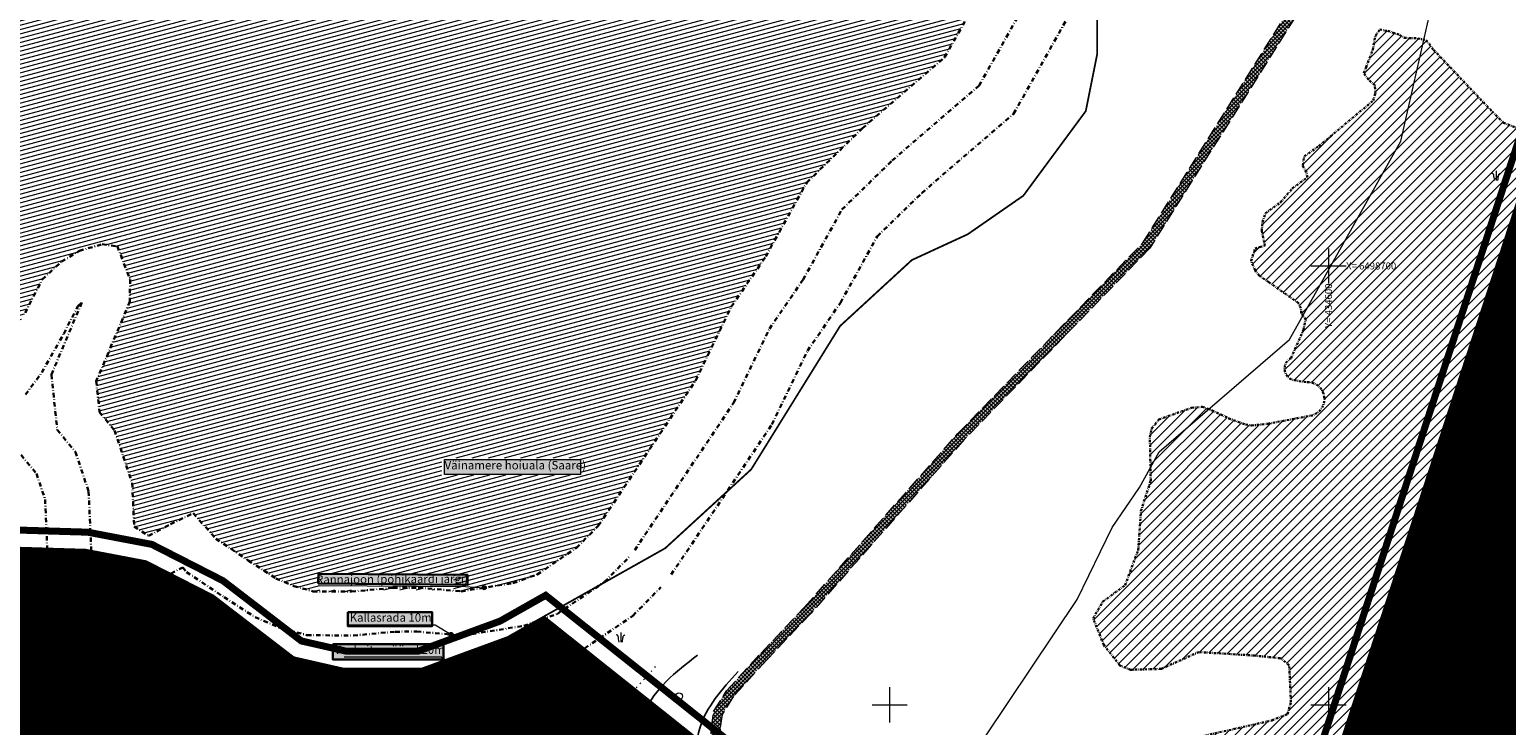
# Model space of a CAD drawing. Units: millimetres. Extents: x 397107 to 435346, y 6447873 to 6499987.
# Drawn here: x 434304 to 434641, y 6498595 to 6498754 of the extents above; entities that cross this region are included whole.
import ezdxf
from ezdxf.enums import TextEntityAlignment as Align

# ---------------------------------------------------------------- set-up
doc = ezdxf.new("R2010")
doc.units = ezdxf.units.MM
for name, pattern in [('DASHDOT', [1, 0.5, -0.25, 0, -0.25]), ('ISOPOHI', [0.2, 0.1, 0.1]), ('KOLVIK', [1.25, 0.25, -1]), ('PINNASTEE', [4, 3, -1])]:
    doc.linetypes.add(name, pattern=pattern)
for name, color, linetype, lineweight in [('geoalus222', 7, 'Continuous', 0), ('HALJASTUS', 7, 'Continuous', 0), ('infokastike_uus @ 1', 7, 'Continuous', 9), ('KAITSEALUNE OBJEKT', 140, 'DASHDOT', 30), ('katinfo', 7, 'Continuous', 0), ('PLAN_ALA', 214, 'Continuous', 0), ('servit_vajad', 4, 'Continuous', 0), ('sihtotstarve_ELAMUMAA', 51, 'Continuous', 0), ('TEE', 7, 'Continuous', 0), ('tekst', 7, 'Continuous', 0), ('VORK', 7, 'Continuous', 0), ('väinamere HOIUALA', 181, 'Continuous', 0)]:
    doc.layers.add(name, color=color, linetype=linetype, lineweight=lineweight)
doc.layers.add('Horisontaal', color=8, linetype='Continuous')
doc.layers.add('kaitsevööndid', color=7, linetype='DASHDOT', lineweight=30, true_color=0xff4dff)
doc.layers.add('OLOLKRUNDIP_PARALLEEL', color=7, linetype='Continuous', lineweight=60, true_color=0x382a00)
doc.layers.add('ololsõidutee', color=9, linetype='Continuous', true_color=0x808080)
doc.styles.add('ari1', font='arial.ttf', dxfattribs={"height": 2})
doc.styles.add('RomanS', font='times.ttf')
doc.styles.add('tabelitekst', font='times.ttf', dxfattribs={"height": 3.2})
doc.linetypes.add('KAITSPIIR', pattern='A,2,[140,mkm.shx,S=1,R=0,X=0,Y=0],1,[140,mkm.shx,S=1,R=0,X=0,Y=0],2,-1', length=6)
pattern_1 = [(45, (0, 0), (-0.1122532015134, 0.1122532015134), []), (135, (0, 0), (-0.1122532015134, -0.1122532015134), [])]

# ---------------------------------------------------------------- blocks, each defined once
blk = doc.blocks.new('KQRKJS')
at = {"color": 0}
blk.add_line((0, 2.2), (0, 0), dxfattribs=at)
for points in [[(-0.38, 0), (-0.43, 0.38), (-0.47, 0.69), (-0.51, 0.92), (-0.53, 1.1), (-0.56, 1.22), (-0.58, 1.31), (-0.61, 1.37), (-0.63, 1.42), (-0.66, 1.45), (-0.69, 1.49), (-0.72, 1.52), (-0.76, 1.55), (-0.81, 1.57), (-0.86, 1.6), (-0.91, 1.62), (-0.97, 1.63)], [(0.38, 0), (0.43, 0.38), (0.47, 0.69), (0.51, 0.92), (0.53, 1.1), (0.56, 1.22), (0.58, 1.31), (0.61, 1.37), (0.63, 1.42), (0.66, 1.45), (0.69, 1.49), (0.72, 1.52), (0.76, 1.55), (0.81, 1.57), (0.86, 1.6), (0.91, 1.62), (0.97, 1.63)]]:
    blk.add_lwpolyline(points, dxfattribs=at)
blk = doc.blocks.new('METS')
at = {"color": 0, "linetype": 'Continuous'}
blk.add_circle((0, 0), 0.8, dxfattribs=at)
blk = doc.blocks.new('VKORIS')
at = {"linetype": 'Continuous'}
for p, q in [((0, 4), (0, -4)), ((-4, 0), (4, 0))]:
    blk.add_line(p, q, dxfattribs=at)

msp = doc.modelspace()

# ---------------------------------------------------------------- hatches: boundary and pattern name
at = {"layer": 'geoalus222', "true_color": 0xffffff}
h = msp.add_hatch(color=7, dxfattribs=at)
h.dxf.hatch_style = 1
h.paths.add_polyline_path([(434398.59, 6498655.89), (434429.55, 6498655.89), (434429.55, 6498652.51), (434398.59, 6498652.51)])
at = {"layer": 'KAITSEALUNE OBJEKT', "linetype": 'ByBlock', "lineweight": 0}
h = msp.add_hatch(dxfattribs=at)
h.set_pattern_fill('ANSI31', color=256, scale=0.5)
edge = h.paths.add_edge_path()
edge.add_line((434544.99, 6498559.83), (434552.27, 6498572.58))
edge.add_line((434552.27, 6498572.58), (434556.48, 6498581.44))
edge.add_line((434556.48, 6498581.44), (434556.76, 6498588.02))
edge.add_line((434556.76, 6498588.02), (434557.11, 6498589.28))
edge.add_line((434557.11, 6498589.28), (434560.13, 6498590.33))
edge.add_line((434560.13, 6498590.33), (434587.06, 6498596.43))
edge.add_line((434587.06, 6498596.43), (434590.65, 6498597.89))
edge.add_line((434590.65, 6498597.89), (434591.44, 6498600.57))
edge.add_line((434591.44, 6498600.57), (434591.05, 6498608.99))
edge.add_line((434591.05, 6498608.99), (434589.03, 6498610.61))
edge.add_line((434589.03, 6498610.61), (434583.16, 6498611.21))
edge.add_line((434583.16, 6498611.21), (434570.42, 6498612.02))
edge.add_line((434570.42, 6498612.02), (434561.93, 6498608.18))
edge.add_line((434561.93, 6498608.18), (434554.85, 6498607.98))
edge.add_line((434554.85, 6498607.98), (434552.43, 6498608.99))
edge.add_line((434552.43, 6498608.99), (434548.79, 6498613.63))
edge.add_line((434548.79, 6498613.63), (434546.36, 6498619.69))
edge.add_line((434546.36, 6498619.69), (434548.59, 6498623.53))
edge.add_line((434548.59, 6498623.53), (434553.63, 6498627.24))
edge.add_line((434553.63, 6498627.24), (434556.66, 6498635.31))
edge.add_line((434556.66, 6498635.31), (434557.27, 6498644.2))
edge.add_line((434557.27, 6498644.2), (434559.49, 6498651.06))
edge.add_line((434559.49, 6498651.06), (434559.29, 6498660.95))
edge.add_line((434559.29, 6498660.95), (434559.7, 6498662.97))
edge.add_line((434559.7, 6498662.97), (434561.31, 6498664.99))
edge.add_line((434561.31, 6498664.99), (434568.81, 6498667.68))
edge.add_line((434568.81, 6498667.68), (434571.24, 6498667.88))
edge.add_line((434571.24, 6498667.88), (434573.46, 6498667.08))
edge.add_line((434573.46, 6498667.08), (434577.3, 6498665.26))
edge.add_line((434577.3, 6498665.26), (434581.15, 6498663.85))
edge.add_line((434581.15, 6498663.85), (434582.56, 6498663.65))
edge.add_line((434582.56, 6498663.65), (434586.2, 6498664.05))
edge.add_line((434586.2, 6498664.05), (434595.91, 6498665.87))
edge.add_arc((434595.19, 6498669.67), 3.87, 280.6031, 454.4128)
edge.add_line((434594.89, 6498673.54), (434592.27, 6498673.94))
edge.add_arc((434592.67, 6498676.59), 2.68, 116.949, 261.2636, ccw=False)
edge.add_line((434591.46, 6498678.99), (434594.29, 6498685.45))
edge.add_line((434594.29, 6498685.45), (434594.8, 6498687.78))
edge.add_line((434594.8, 6498687.78), (434594.2, 6498688.58))
edge.add_line((434594.2, 6498688.58), (434593.8, 6498689.28))
edge.add_line((434593.8, 6498689.28), (434593.7, 6498690.39))
edge.add_line((434593.7, 6498690.39), (434593.1, 6498691.59))
edge.add_line((434593.1, 6498691.59), (434586.38, 6498696.3))
edge.add_line((434586.38, 6498696.3), (434584.17, 6498697.8))
edge.add_line((434584.17, 6498697.8), (434583.26, 6498699.03))
edge.add_line((434583.26, 6498699.03), (434582.36, 6498701.14))
edge.add_line((434582.36, 6498701.14), (434583.26, 6498703.94))
edge.add_line((434583.26, 6498703.94), (434585.47, 6498704.64))
edge.add_line((434585.47, 6498704.64), (434585.37, 6498705.34))
edge.add_line((434585.37, 6498705.34), (434584.77, 6498708.05))
edge.add_line((434584.77, 6498708.05), (434584.97, 6498710.05))
edge.add_line((434584.97, 6498710.05), (434585.67, 6498712.06))
edge.add_line((434585.67, 6498712.06), (434589.09, 6498714.5))
edge.add_line((434589.09, 6498714.5), (434591.8, 6498717.7))
edge.add_line((434591.8, 6498717.7), (434595.21, 6498720.21))
edge.add_line((434595.21, 6498720.21), (434594.91, 6498721.41))
edge.add_line((434594.91, 6498721.41), (434594.11, 6498722.91))
edge.add_line((434594.11, 6498722.91), (434594.51, 6498725.02))
edge.add_line((434594.51, 6498725.02), (434597.82, 6498727.32))
edge.add_line((434597.82, 6498727.32), (434610.17, 6498737.68))
edge.add_line((434610.17, 6498737.68), (434610.67, 6498739.28))
edge.add_line((434610.67, 6498739.28), (434610.57, 6498741.19))
edge.add_line((434610.57, 6498741.19), (434609.07, 6498742.49))
edge.add_line((434609.07, 6498742.49), (434608.06, 6498743.89))
edge.add_line((434608.06, 6498743.89), (434608.57, 6498745.29))
edge.add_line((434608.57, 6498745.29), (434610.08, 6498749.25))
edge.add_line((434610.08, 6498749.25), (434610.68, 6498752.46))
edge.add_line((434610.68, 6498752.46), (434611.69, 6498753.86))
edge.add_line((434611.69, 6498753.86), (434613.49, 6498753.56))
edge.add_line((434613.49, 6498753.56), (434616.2, 6498752.66))
edge.add_line((434616.2, 6498752.66), (434617.3, 6498751.96))
edge.add_line((434617.3, 6498751.96), (434620.41, 6498751.86))
edge.add_line((434620.41, 6498751.86), (434622.22, 6498751.46))
edge.add_line((434622.22, 6498751.46), (434623.93, 6498749.25))
edge.add_line((434623.93, 6498749.25), (434637.27, 6498735.21))
edge.add_line((434637.27, 6498735.21), (434639.84, 6498732.64))
edge.add_line((434639.84, 6498732.64), (434648.32, 6498729.31))
edge.add_line((434648.32, 6498729.31), (434652.94, 6498728.79))
edge.add_line((434652.94, 6498728.79), (434657.57, 6498728.54))
edge.add_line((434657.57, 6498728.54), (434660.39, 6498729.82))
edge.add_line((434660.39, 6498729.82), (434661.85, 6498730.38))
edge.add_line((434661.85, 6498730.38), (434665.44, 6498730.24))
edge.add_line((434665.44, 6498730.24), (434667.74, 6498728.81))
edge.add_line((434667.74, 6498728.81), (434670.47, 6498723.21))
edge.add_line((434670.47, 6498723.21), (434674.02, 6498719.41))
edge.add_line((434674.02, 6498719.41), (434676.32, 6498710.21))
edge.add_line((434676.32, 6498710.21), (434675.3, 6498707.65))
edge.add_line((434675.3, 6498707.65), (434675.79, 6498704.23))
edge.add_line((434675.79, 6498704.23), (434674.32, 6498700.97))
edge.add_line((434674.32, 6498700.97), (434673.5, 6498693.63))
edge.add_line((434673.5, 6498693.63), (434672.2, 6498686.95))
edge.add_line((434672.2, 6498686.95), (434667.62, 6498676.02))
edge.add_line((434667.62, 6498676.02), (434664.36, 6498673.58))
edge.add_line((434664.36, 6498673.58), (434664.36, 6498670.32))
edge.add_line((434664.36, 6498670.32), (434666.15, 6498660.15))
edge.add_line((434666.15, 6498660.15), (434667.3, 6498657.38))
edge.add_line((434667.3, 6498657.38), (434668.28, 6498655.26))
edge.add_line((434668.28, 6498655.26), (434671.71, 6498653.96))
edge.add_line((434671.71, 6498653.96), (434673.83, 6498653.47))
edge.add_line((434673.83, 6498653.47), (434675.46, 6498652.65))
edge.add_line((434675.46, 6498652.65), (434676.12, 6498650.53))
edge.add_line((434676.12, 6498650.53), (434676.34, 6498646.63))
edge.add_line((434676.34, 6498646.63), (434673.57, 6498641.67))
edge.add_line((434673.57, 6498641.67), (434665.67, 6498630.41))
edge.add_line((434665.67, 6498630.41), (434661.58, 6498624.58))
edge.add_line((434661.58, 6498624.58), (434658.51, 6498622.53))
edge.add_line((434658.51, 6498622.53), (434657.64, 6498620.64))
edge.add_line((434657.64, 6498620.64), (434657.64, 6498618.16))
edge.add_line((434657.64, 6498618.16), (434660.12, 6498617.86))
edge.add_line((434660.12, 6498617.86), (434663.04, 6498618.16))
edge.add_line((434663.04, 6498618.16), (434670.94, 6498619.03))
edge.add_line((434670.94, 6498619.03), (434676.34, 6498619.32))
edge.add_line((434676.34, 6498619.32), (434682.33, 6498619.47))
edge.add_line((434682.33, 6498619.47), (434687.89, 6498618.59))
edge.add_line((434687.89, 6498618.59), (434693.44, 6498617.43))
edge.add_line((434693.44, 6498617.43), (434696.67, 6498615.05))
edge.add_line((434696.67, 6498615.05), (434701.2, 6498611.99))
edge.add_line((434701.2, 6498611.99), (434703.69, 6498608.05))
edge.add_line((434703.69, 6498608.05), (434707.05, 6498603.09))
edge.add_line((434707.05, 6498603.09), (434714.73, 6498602.44))
edge.add_line((434714.73, 6498602.44), (434720.08, 6498602.32))
edge.add_line((434720.08, 6498602.32), (434725.09, 6498598.9))
edge.add_line((434725.09, 6498598.9), (434729.31, 6498595.22))
edge.add_line((434729.31, 6498595.22), (434732.73, 6498591.8))
edge.add_line((434732.73, 6498591.8), (434738, 6498584.96))
edge.add_line((434738, 6498584.96), (434743.01, 6498577.06))
edge.add_line((434743.01, 6498577.06), (434744.06, 6498573.12))
edge.add_line((434744.06, 6498573.12), (434743.01, 6498565.49))
edge.add_line((434743.01, 6498565.49), (434740.9, 6498559.17))
edge.add_line((434740.9, 6498559.17), (434736.16, 6498557.07))
edge.add_line((434736.16, 6498557.07), (434728.25, 6498554.17))
edge.add_line((434728.25, 6498554.17), (434725.62, 6498552.86))
edge.add_line((434725.62, 6498552.86), (434723.24, 6498549.96))
edge.add_line((434723.24, 6498549.96), (434719.03, 6498540.75))
edge.add_line((434719.03, 6498540.75), (434716.39, 6498532.47))
edge.add_line((434716.39, 6498532.47), (434710.86, 6498525.37))
edge.add_line((434710.86, 6498525.37), (434710.86, 6498520.63))
edge.add_line((434710.86, 6498520.63), (434706.64, 6498516.16))
edge.add_line((434706.64, 6498516.16), (434702.95, 6498515.63))
edge.add_line((434702.95, 6498515.63), (434696.89, 6498513.27))
edge.add_line((434696.89, 6498513.27), (434685.56, 6498509.06))
edge.add_line((434685.56, 6498509.06), (434681.34, 6498510.37))
edge.add_line((434681.34, 6498510.37), (434675.54, 6498509.58))
edge.add_line((434675.54, 6498509.58), (434670.27, 6498510.11))
edge.add_line((434670.27, 6498510.11), (434663.68, 6498510.37))
edge.add_line((434663.68, 6498510.37), (434658.94, 6498509.85))
edge.add_line((434658.94, 6498509.85), (434652.61, 6498504.85))
edge.add_line((434652.61, 6498504.85), (434646.82, 6498499.85))
edge.add_line((434646.82, 6498499.85), (434644.97, 6498495.37))
edge.add_line((434644.97, 6498495.37), (434643.65, 6498486.69))
edge.add_line((434643.65, 6498486.69), (434644.27, 6498484.37))
edge.add_line((434644.27, 6498484.37), (434643.62, 6498480.19))
edge.add_line((434643.62, 6498480.19), (434641.92, 6498476.41))
edge.add_line((434641.92, 6498476.41), (434638.52, 6498475.75))
edge.add_line((434638.52, 6498475.75), (434634.33, 6498475.62))
edge.add_line((434634.33, 6498475.62), (434632.37, 6498479.8))
edge.add_line((434632.37, 6498479.8), (434630.15, 6498485.54))
edge.add_line((434630.15, 6498485.54), (434628.58, 6498488.81))
edge.add_line((434628.58, 6498488.81), (434623.87, 6498490.38))
edge.add_line((434623.87, 6498490.38), (434619.29, 6498489.46))
edge.add_line((434619.29, 6498489.46), (434614.54, 6498488.94))
edge.add_line((434614.54, 6498488.94), (434607.09, 6498490.64))
edge.add_line((434607.09, 6498490.64), (434603.17, 6498493.64))
edge.add_line((434603.17, 6498493.64), (434597.8, 6498498.08))
edge.add_line((434597.8, 6498498.08), (434590.35, 6498501.34))
edge.add_line((434590.35, 6498501.34), (434585.12, 6498504.48))
edge.add_line((434585.12, 6498504.48), (434582.39, 6498507.12))
edge.add_line((434582.39, 6498507.12), (434576.69, 6498512.03))
edge.add_line((434576.69, 6498512.03), (434572.98, 6498515.22))
edge.add_line((434572.98, 6498515.22), (434568.26, 6498519.66))
edge.add_line((434568.26, 6498519.66), (434566.52, 6498522.13))
edge.add_line((434566.52, 6498522.13), (434566.52, 6498524.61))
edge.add_line((434566.52, 6498524.61), (434567.26, 6498537.34))
edge.add_line((434567.26, 6498537.34), (434566.02, 6498546.01))
edge.add_line((434566.02, 6498546.01), (434560.81, 6498552.7))
edge.add_line((434560.81, 6498552.7), (434553.61, 6498557.41))
edge.add_line((434553.61, 6498557.41), (434544.99, 6498559.83))
h.paths.add_polyline_path([(434462.97, 6498461.36), (434458.5, 6498496.55), (434458.5, 6498506.96), (434460.49, 6498513.4), (434464.97, 6498525.14), (434468.7, 6498540.01), (434470.93, 6498544.97), (434478.87, 6498551.16), (434487.56, 6498556.61), (434495.03, 6498562.86), (434503.22, 6498567.07), (434512.16, 6498570.05), (434521.84, 6498569.06), (434524.32, 6498568.56), (434528.04, 6498564.6), (434553.61, 6498557.41), (434560.81, 6498552.7), (434566.02, 6498546.01), (434567.26, 6498537.34), (434566.52, 6498524.61), (434566.52, 6498522.13), (434568.26, 6498519.66), (434570.99, 6498516.93), (434582.39, 6498507.12), (434582.58, 6498504.76), (434582.98, 6498497.48), (434585.15, 6498468.89), (434585.07, 6498466.1), (434584.66, 6498464.02), (434582.71, 6498454.88), (434582.44, 6498453.49), (434582.54, 6498453.03), (434582.82, 6498452.28), (434588.55, 6498438.14), (434588.82, 6498437.13), (434588.88, 6498435.33), (434588.17, 6498432.82), (434583.44, 6498421.06), (434578.29, 6498416.58), (434565.74, 6498408.76), (434560.36, 6498406.29), (434557, 6498405.4), (434551.85, 6498405.62), (434534.15, 6498403.83), (434516.23, 6498404.73), (434505.21, 6498406.25), (434497.14, 6498408.72), (434490.64, 6498412.29), (434486.16, 6498416.99), (434482.36, 6498421.46), (434478.55, 6498427.5), (434470.01, 6498443.47), (434463.96, 6498456.67)])
at = {"layer": 'KAITSEALUNE OBJEKT', "linetype": 'ByBlock', "true_color": 0xffffff}
h = msp.add_hatch(color=7, dxfattribs=at)
h.dxf.hatch_style = 1
h.paths.add_polyline_path([(434369.82, 6498627.62), (434403.82, 6498627.32), (434403.83, 6498629.58), (434369.84, 6498629.82)])
h = msp.add_hatch(color=7, dxfattribs=at)
h.dxf.hatch_style = 1
h.paths.add_polyline_path([(434376.57, 6498621.13), (434395.74, 6498621.13), (434395.74, 6498617.88), (434376.57, 6498617.88)])
h.paths.add_polyline_path([(434373.09, 6498613.78), (434398.36, 6498613.78), (434398.36, 6498610.36), (434373.09, 6498610.36)])
at = {"layer": 'ololsõidutee'}
h = msp.add_hatch(color=256, dxfattribs=at)
h.dxf.hatch_style = 1
h.paths.add_polyline_path([(434637.37, 6498859.83), (434635.98, 6498846.13), (434628.45, 6498823), (434611.54, 6498787.18), (434559.27, 6498704.04), (434517, 6498660.44), (434482.08, 6498620.88), (434472.07, 6498610.35), (434464.43, 6498601.94), (434461.82, 6498597.79), (434461.36, 6498594.55), (434460.26, 6498573.28), (434459.63, 6498559.77), (434456.13, 6498550.46), (434445.98, 6498540.56), (434440.21, 6498530.24), (434437.5, 6498524.73), (434432.95, 6498519.79), (434426.45, 6498510.77), (434415.17, 6498503.36), (434405.2, 6498497.83), (434396.42, 6498493.1), (434384.77, 6498490.54), (434376.59, 6498487.48), (434368.66, 6498481.88), (434354.89, 6498475), (434220.54, 6498441.18), (434137.92, 6498418.78), (434127.03, 6498416.71), (434112, 6498418.78), (434091.05, 6498425.92), (434073.12, 6498431.04), (434053.08, 6498443.35), (434033.13, 6498459.69), (434024.44, 6498468.37), (434025.84, 6498469.76), (434034.46, 6498461.16), (434054.23, 6498444.96), (434073.92, 6498432.86), (434091.64, 6498427.81), (434112.45, 6498420.71), (434126.97, 6498418.71), (434137.48, 6498420.71), (434220.04, 6498443.09), (434354.2, 6498476.86), (434367.51, 6498483.51), (434375.65, 6498489.27), (434384.2, 6498492.46), (434395.72, 6498494.99), (434404.24, 6498499.58), (434414.14, 6498505.07), (434425.04, 6498512.23), (434431.39, 6498521.06), (434435.83, 6498525.87), (434438.44, 6498531.17), (434444.38, 6498541.79), (434454.42, 6498551.58), (434457.65, 6498560.18), (434458.27, 6498573.38), (434459.37, 6498594.66), (434459.9, 6498598.49), (434462.83, 6498603.15), (434470.61, 6498611.71), (434480.61, 6498622.22), (434515.54, 6498661.8), (434557.69, 6498705.27), (434609.79, 6498788.14), (434626.56, 6498823.68), (434634.01, 6498846.54), (434635.38, 6498860.03)])
at = {"layer": 'servit_vajad', "lineweight": 0}
h = msp.add_hatch(dxfattribs=at)
h.set_pattern_fill('ANSI37', color=256, scale=0.2)
h.set_pattern_definition([(45, (0, 0), (-0.449012806053, 0.449012806053), []), (135, (0, 0), (-0.449012806053, -0.449012806053), [])])
h.paths.add_polyline_path([(434635.41, 6498844.36), (434635.07, 6498843.35), (434628.45, 6498823), (434611.54, 6498787.18), (434559.27, 6498704.04), (434517, 6498660.44), (434482.08, 6498620.88), (434472.07, 6498610.35), (434464.43, 6498601.94), (434461.82, 6498597.79), (434461.36, 6498594.55), (434460.26, 6498573.28), (434459.63, 6498559.77), (434456.13, 6498550.46), (434445.98, 6498540.56), (434440.21, 6498530.24), (434437.5, 6498524.73), (434432.95, 6498519.79), (434426.45, 6498510.77), (434415.17, 6498503.36), (434405.2, 6498497.83), (434396.42, 6498493.1), (434384.77, 6498490.54), (434376.59, 6498487.48), (434368.66, 6498481.88), (434354.89, 6498475), (434220.54, 6498441.18), (434137.92, 6498418.78), (434127.03, 6498416.71), (434112, 6498418.78), (434091.05, 6498425.92), (434073.12, 6498431.04), (434053.08, 6498443.35), (434033.13, 6498459.69), (434024.44, 6498468.37), (434025.84, 6498469.76), (434034.46, 6498461.16), (434054.23, 6498444.96), (434073.92, 6498432.86), (434091.64, 6498427.81), (434112.45, 6498420.71), (434126.97, 6498418.71), (434137.48, 6498420.71), (434220.04, 6498443.09), (434354.2, 6498476.86), (434367.51, 6498483.51), (434375.65, 6498489.27), (434384.2, 6498492.46), (434395.72, 6498494.99), (434404.24, 6498499.58), (434414.14, 6498505.07), (434425.04, 6498512.23), (434431.39, 6498521.06), (434435.83, 6498525.87), (434438.44, 6498531.17), (434444.38, 6498541.79), (434454.42, 6498551.58), (434457.65, 6498560.18), (434458.27, 6498573.38), (434459.37, 6498594.66), (434459.9, 6498598.49), (434462.83, 6498603.15), (434470.61, 6498611.71), (434480.61, 6498622.22), (434515.54, 6498661.8), (434557.69, 6498705.27), (434609.79, 6498788.14), (434626.56, 6498823.68), (434633.51, 6498845.02), (434633.58, 6498845.24)])
at = {"layer": 'sihtotstarve_ELAMUMAA'}
h = msp.add_hatch(dxfattribs=at)
h.set_pattern_fill('ANSI37', color=256, scale=0.05)
h.set_pattern_definition(pattern_1)
h.paths.add_polyline_path([(434702.65, 6498897.44), (434572.7, 6498499.52), (434632.28, 6498452.05), (434744.91, 6498679.15), (434806.65, 6498804.21), (434828.58, 6498848.63), (434825.46, 6498848.76), (434819.98, 6498853.92), (434815.47, 6498866.81), (434814.5, 6498885.19), (434820.3, 6498896.79), (434826.75, 6498900.66), (434832.23, 6498907.43), (434827.72, 6498928.38), (434822.24, 6498936.12), (434804.83, 6498932.25), (434785.49, 6498931.93), (434759.7, 6498938.05), (434715.28, 6498936.09)])
h = msp.add_hatch(dxfattribs=at)
h.set_pattern_fill('ANSI37', color=256, scale=0.05)
h.set_pattern_definition(pattern_1)
h.paths.add_polyline_path([(434454.66, 6498593.53), (434421.25, 6498620.14), (434412.91, 6498615.42), (434393.31, 6498608.23), (434375.66, 6498608.23), (434364.23, 6498610.84), (434345.93, 6498624.89), (434330.58, 6498632.73), (434316.86, 6498635.34), (434295.29, 6498636), (434273.73, 6498644.82), (434262.29, 6498645.8), (434256.41, 6498640.25), (434249.73, 6498626.07), (434286.37, 6498584.45), (434374.86, 6498483.93), (434590.94, 6498424), (434632.28, 6498452.05), (434572.7, 6498499.52)])
h = msp.add_hatch(dxfattribs=at)
h.set_pattern_fill('ANSI37', color=256, scale=0.05)
h.set_pattern_definition(pattern_1)
h.paths.add_polyline_path([(434454.66, 6498593.53), (434421.25, 6498620.14), (434412.91, 6498615.42), (434393.31, 6498608.23), (434375.66, 6498608.23), (434364.23, 6498610.84), (434345.93, 6498624.89), (434330.58, 6498632.73), (434316.86, 6498635.34), (434295.29, 6498636), (434273.73, 6498644.82), (434262.29, 6498645.8), (434256.41, 6498640.25), (434249.73, 6498626.07), (434286.37, 6498584.45), (434374.86, 6498483.93), (434590.94, 6498424), (434632.28, 6498452.05), (434572.7, 6498499.52)])
at = {"layer": 'tekst'}
h = msp.add_hatch(color=256, dxfattribs=at)
edge = h.paths.add_edge_path()
edge.add_arc((434407.61, 6498626.68), 0.478, 0, 360)
h = msp.add_hatch(color=256, dxfattribs=at)
edge = h.paths.add_edge_path()
edge.add_arc((434400.07, 6498616.01), 0.478, 0, 360)
h = msp.add_hatch(color=256, dxfattribs=at)
edge = h.paths.add_edge_path()
edge.add_arc((434404.9, 6498606), 0.478, 0, 360)
at = {"layer": 'väinamere HOIUALA'}
h = msp.add_hatch(dxfattribs=at)
h.set_pattern_fill('ANSI31', color=256, scale=0.3, angle=150)
h.paths.add_polyline_path([(434523.34, 6498840.62), (434530.79, 6498867.02), (434526.73, 6498882.93), (434530.46, 6498898.5), (434533.17, 6498920.16), (434531.47, 6498928.96), (434535.2, 6498936.74), (434549.1, 6498957.73), (434549.1, 6498959.46), (434474.98, 6498960.71), (434133.1, 6498689.14), (434197.39, 6498600.57), (434227.79, 6498629.57), (434236.77, 6498633.89), (434241.45, 6498632.68), (434249.81, 6498626.25), (434256.41, 6498640.25), (434262.29, 6498645.8), (434264.71, 6498645.59), (434265.76, 6498648.48), (434267.48, 6498651.85), (434268.29, 6498656.28), (434269.41, 6498658.73), (434271.39, 6498660.02), (434274.31, 6498661.75), (434279.78, 6498666.41), (434282.22, 6498667.95), (434283.37, 6498669.74), (434288.24, 6498672.11), (434292.64, 6498674.55), (434295.57, 6498677.34), (434298.41, 6498681.15), (434303, 6498689.3), (434306.93, 6498696.93), (434311.29, 6498700.99), (434315.39, 6498703.43), (434320.54, 6498704.95), (434324.04, 6498704.46), (434326.93, 6498696.9), (434326.88, 6498691.89), (434319.22, 6498673.72), (434319.97, 6498666.68), (434323.38, 6498662.52), (434327.42, 6498650.49), (434327.85, 6498640.6), (434331.15, 6498638.51), (434336.17, 6498641.14), (434341.31, 6498643.66), (434346.46, 6498637.85), (434353.86, 6498632.87), (434360.14, 6498628.81), (434364.21, 6498627.07), (434368.62, 6498625.85), (434377.4, 6498625.79), (434386.88, 6498626.66), (434392.68, 6498626.68), (434402.38, 6498625.85), (434414.15, 6498627.72), (434419.66, 6498629.68), (434428.63, 6498635.74), (434433.61, 6498640.81), (434455.77, 6498673.83), (434463.92, 6498690.7), (434471.76, 6498702.14), (434481.11, 6498719.01), (434493.78, 6498731.36), (434512.53, 6498747.54), (434522.18, 6498764.71), (434526.41, 6498783.38), (434513.74, 6498821.03)])
h.paths.add_polyline_path([(434398.59, 6498655.89), (434429.55, 6498655.89), (434429.55, 6498652.51), (434398.59, 6498652.51)], flags=0)
h.paths.add_polyline_path([(434262.74, 6498640.53), (434264.44, 6498644.85), (434264.71, 6498645.59), (434262.29, 6498645.8), (434256.41, 6498640.25), (434249.81, 6498626.25), (434250.04, 6498626.07), (434255.44, 6498624.64), (434257.95, 6498624.89), (434260.34, 6498626.69), (434261.24, 6498630.18), (434261.65, 6498635.19)], flags=17)
h.paths.add_polyline_path([(434965.91, 6498953.12), (434711.46, 6498956.99), (434713.44, 6498953.82), (434718.39, 6498949.51), (434723.82, 6498947.14), (434729.91, 6498943.59), (434730.92, 6498943.3), (434732.4, 6498943.26), (434739.97, 6498942.71), (434749.27, 6498943.91), (434749.27, 6498946.61), (434760.86, 6498946.61), (434763.73, 6498947.46), (434770.32, 6498948.74), (434796.43, 6498945.37), (434805.39, 6498943.43), (434815.79, 6498942.68), (434818.77, 6498942.69), (434827.54, 6498943.53), (434834.12, 6498943.51), (434841.04, 6498943.29), (434844.07, 6498941.01), (434844.98, 6498937.34), (434842.83, 6498932.68), (434839.78, 6498927.06), (434837.4, 6498923.2), (434836.35, 6498920.71), (434836.51, 6498917.76), (434838.59, 6498916.1), (434840.25, 6498913.88), (434848.95, 6498904.34), (434852.09, 6498899.69), (434855.65, 6498897.4), (434859.28, 6498897.06), (434861.29, 6498897.33), (434863.29, 6498899.78), (434866.62, 6498905.87), (434873.46, 6498911.9), (434889.02, 6498911.12), (434890.71, 6498909.65), (434892.12, 6498907.78), (434894.22, 6498900.77), (434896.33, 6498895.16), (434899.37, 6498890.96), (434904.05, 6498887.45), (434909.66, 6498884.18), (434914.57, 6498878.81), (434919.49, 6498873.91), (434922.76, 6498867.83), (434924.4, 6498865.73), (434927.44, 6498855.68), (434930.25, 6498853.12), (434936.56, 6498853.12), (434944.52, 6498853.12), (434949.43, 6498851.25), (434952.7, 6498847.04), (434954.11, 6498839.57), (434953.2, 6498829.91), (434950.86, 6498821.73), (434950.16, 6498815.43), (434954.37, 6498806.55), (434963.73, 6498804.45), (434972.62, 6498801.88), (434981.77, 6498792.62), (434986.45, 6498786.55), (434988.32, 6498784.68), (434990.66, 6498775.1), (434993.46, 6498769.5), (434995.1, 6498768.56), (434998.85, 6498768.1), (435002.35, 6498767.4), (435005.16, 6498765.53), (435007.03, 6498762.96), (435008.44, 6498759.69), (435010.54, 6498755.25), (435012.18, 6498750.81), (435012.41, 6498747.31), (435011.95, 6498744.04), (435012.18, 6498737.26), (435012.88, 6498731.42), (435014.05, 6498730.25), (435016.62, 6498727.92), (435019.67, 6498727.92), (435024.11, 6498729.32), (435028.79, 6498730.25), (435037.21, 6498730.49), (435041.19, 6498729.55), (435053.12, 6498722.08), (435062.48, 6498720.44), (435067.86, 6498719.74), (435075.94, 6498711.21), (435159.01, 6498768.17)])
h.paths.add_polyline_path([(434370.16, 6498626.19), (434400.67, 6498626.19), (434400.67, 6498629.82), (434370.16, 6498629.82)], flags=16)
h.paths.add_polyline_path([(434397.95, 6498652.39), (434429.61, 6498652.39), (434429.61, 6498656.25), (434397.95, 6498656.25)], flags=16)
h.paths.add_polyline_path([(434773.66, 6498948.7), (434803.84, 6498944.18), (434804.38, 6498947.77), (434774.2, 6498952.29)], flags=16)

# ---------------------------------------------------------------- linework, layer by layer
at = {"layer": 'geoalus222', "color": 7, "true_color": 0xffffff}
msp.add_lwpolyline([(434398.59, 6498655.89), (434429.55, 6498655.89), (434429.55, 6498652.51), (434398.59, 6498652.51)], close=True, dxfattribs=at)
at = {"layer": 'HALJASTUS', "color": 0, "linetype": 'KOLVIK', "lineweight": 0}
msp.add_lwpolyline([(434438.24, 6498587.06), (434438.85, 6498595.37), (434440.59, 6498602.03), (434446.97, 6498609.06)], dxfattribs=at)
at = {"layer": 'Horisontaal', "color": 0, "linetype": 'ISOPOHI'}
for points, knots in [([(434407.44, 6498515.61), (434409.28, 6498516.66), (434419.34, 6498522.96), (434435.17, 6498538.87), (434452.7, 6498562.95), (434444.06, 6498582.45), (434441.08, 6498599.53), (434451.25, 6498607.45), (434456.22, 6498611.32)], [70.204787, 70.204787, 70.204787, 70.204787, 76.483851, 105.684909, 140.474451, 150.395639, 168.774856, 186.366261, 186.366261, 186.366261, 186.366261]), ([(434422.42, 6498512.75), (434423.17, 6498513.37), (434435.37, 6498523.74), (434449.07, 6498545.02), (434458.15, 6498573.53), (434453.86, 6498594.56), (434461.82, 6498603.53), (434465.45, 6498607.62)], [74.891192, 74.891192, 74.891192, 74.891192, 77.816341, 122.944114, 148.005514, 166.63279, 182.219761, 182.219761, 182.219761, 182.219761])]:
    msp.add_open_spline(points, degree=3, knots=knots, dxfattribs=at)
at = {"layer": 'KAITSEALUNE OBJEKT'}
msp.add_lwpolyline([(434560.13, 6498590.33), (434587.06, 6498596.43), (434590.65, 6498597.89), (434591.44, 6498600.57), (434591.05, 6498608.99), (434589.03, 6498610.61), (434583.16, 6498611.21), (434570.42, 6498612.02), (434561.93, 6498608.18), (434554.85, 6498607.98), (434552.43, 6498608.99), (434548.79, 6498613.63), (434546.36, 6498619.69), (434548.59, 6498623.53), (434553.63, 6498627.24), (434556.66, 6498635.31), (434557.27, 6498644.2), (434559.49, 6498651.06), (434559.29, 6498660.95), (434559.7, 6498662.97), (434561.31, 6498664.99), (434568.81, 6498667.68), (434571.24, 6498667.88), (434573.46, 6498667.08), (434577.3, 6498665.26), (434581.15, 6498663.85), (434582.56, 6498663.65), (434586.2, 6498664.05), (434595.91, 6498665.87, 0.947387), (434594.89, 6498673.54), (434592.27, 6498673.94, -0.728642), (434591.46, 6498678.99), (434594.29, 6498685.45), (434594.8, 6498687.78), (434594.2, 6498688.58), (434593.8, 6498689.28), (434593.7, 6498690.39), (434593.1, 6498691.59), (434586.38, 6498696.3), (434584.17, 6498697.8), (434583.26, 6498699.03), (434582.36, 6498701.14), (434583.26, 6498703.94), (434585.47, 6498704.64), (434585.37, 6498705.34), (434584.77, 6498708.05), (434584.97, 6498710.05), (434585.67, 6498712.06), (434589.09, 6498714.5), (434591.8, 6498717.7), (434595.21, 6498720.21), (434594.91, 6498721.41), (434594.11, 6498722.91), (434594.51, 6498725.02), (434597.82, 6498727.32), (434610.17, 6498737.68), (434610.67, 6498739.28), (434610.57, 6498741.19), (434609.07, 6498742.49), (434608.06, 6498743.89), (434608.57, 6498745.29), (434610.08, 6498749.25), (434610.68, 6498752.46), (434611.69, 6498753.86), (434613.49, 6498753.56), (434616.2, 6498752.66), (434617.3, 6498751.96), (434620.41, 6498751.86), (434622.22, 6498751.46), (434623.93, 6498749.25), (434637.27, 6498735.21), (434639.84, 6498732.64), (434648.32, 6498729.31)], format="xyb", dxfattribs=at)
at = {"layer": 'KAITSEALUNE OBJEKT', "color": 7, "linetype": 'ByBlock', "true_color": 0xffffff}
for points in [[(434369.82, 6498627.62), (434403.82, 6498627.32), (434403.83, 6498629.58), (434369.84, 6498629.82)], [(434376.57, 6498621.13), (434395.74, 6498621.13), (434395.74, 6498617.88), (434376.57, 6498617.88)], [(434373.09, 6498613.78), (434398.36, 6498613.78), (434398.36, 6498610.36), (434373.09, 6498610.36)]]:
    msp.add_lwpolyline(points, close=True, dxfattribs=at)
at = {"layer": 'kaitsevööndid', "ltscale": 2}
for points in [[(434433.61, 6498640.81), (434455.77, 6498673.83), (434463.92, 6498690.7), (434471.76, 6498702.14), (434481.11, 6498719.01), (434493.78, 6498731.36), (434512.53, 6498747.54), (434522.18, 6498764.71), (434526.41, 6498783.38), (434513.74, 6498821.03), (434523.34, 6498840.62), (434530.79, 6498867.02), (434526.73, 6498882.93), (434530.46, 6498898.5), (434533.17, 6498920.16), (434531.47, 6498928.96), (434535.2, 6498936.74), (434549.1, 6498957.73), (434549.1, 6498959.46)], [(434441.91, 6498635.24), (434464.47, 6498668.85), (434472.59, 6498685.67), (434480.28, 6498696.88), (434489.14, 6498712.88), (434500.54, 6498723.99), (434520.39, 6498741.11), (434531.62, 6498761.08), (434536.78, 6498783.91), (434524.53, 6498820.32), (434532.72, 6498837.03), (434541.15, 6498866.89), (434537.03, 6498883.01), (434540.31, 6498896.71), (434543.29, 6498920.49), (434541.92, 6498927.61), (434543.92, 6498931.8), (434559.1, 6498954.71), (434559.1, 6498959.46)], [(434450.22, 6498629.66), (434473.17, 6498663.86), (434481.27, 6498680.64), (434488.79, 6498691.62), (434497.18, 6498706.74), (434507.3, 6498716.61), (434528.25, 6498734.68), (434541.05, 6498757.45), (434547.15, 6498784.44), (434535.32, 6498819.62), (434542.09, 6498833.44), (434551.5, 6498866.76), (434547.33, 6498883.08), (434550.16, 6498894.91), (434553.41, 6498920.82), (434552.36, 6498926.26), (434552.64, 6498926.85), (434569.1, 6498951.7), (434569.1, 6498959.46)], [(434303, 6498689.3), (434306.93, 6498696.93), (434311.29, 6498700.99), (434315.39, 6498703.43), (434320.54, 6498704.95), (434324.04, 6498704.46), (434326.93, 6498696.9), (434326.88, 6498691.89), (434319.22, 6498673.72), (434319.97, 6498666.68), (434323.38, 6498662.52), (434327.42, 6498650.49), (434327.85, 6498640.6), (434331.15, 6498638.51), (434336.17, 6498641.14), (434341.31, 6498643.66), (434346.46, 6498637.85), (434353.86, 6498632.87), (434360.14, 6498628.81), (434364.21, 6498627.07), (434368.62, 6498625.85), (434377.4, 6498625.79), (434386.88, 6498626.66), (434392.68, 6498626.68), (434402.38, 6498625.85), (434414.15, 6498627.72), (434419.66, 6498629.68), (434428.63, 6498635.74), (434433.61, 6498640.81)], [(434303.08, 6498670.68), (434306.81, 6498675.69), (434311.8, 6498684.55), (434315.02, 6498690.8), (434315.92, 6498691.64), (434309, 6498675.23), (434310.34, 6498662.65), (434314.48, 6498657.6), (434317.49, 6498648.64), (434318.09, 6498634.95), (434330.68, 6498626.97), (434338.91, 6498631.29), (434339.82, 6498630.26), (434348.35, 6498624.52), (434355.43, 6498619.95), (434360.9, 6498617.61), (434367.23, 6498615.86), (434377.82, 6498615.79), (434387.36, 6498616.66), (434392.27, 6498616.68), (434402.74, 6498615.78), (434416.63, 6498617.99), (434424.21, 6498620.68), (434435.06, 6498628.02), (434440.75, 6498633.8)], [(434302.1, 6498656.93), (434305.59, 6498652.68), (434307.56, 6498646.8), (434308.32, 6498629.29), (434330.2, 6498615.44), (434337.93, 6498619.48), (434342.85, 6498616.17), (434350.71, 6498611.09), (434357.58, 6498608.15), (434365.84, 6498605.87), (434378.25, 6498605.78), (434387.83, 6498606.66), (434391.86, 6498606.68), (434403.11, 6498605.71), (434419.11, 6498608.26), (434428.75, 6498611.69), (434441.49, 6498620.29), (434447.88, 6498626.8)]]:
    msp.add_lwpolyline(points, dxfattribs=at)
at = {"layer": 'kaitsevööndid', "linetype": 'KAITSPIIR', "lineweight": 20, "ltscale": 0.5}
msp.add_lwpolyline([(434516.64, 6498585.08), (434542.75, 6498623.98), (434550.68, 6498640.41), (434556.93, 6498649.52), (434561.44, 6498657.66), (434591.12, 6498683.26), (434616.5, 6498728.42), (434630.13, 6498788.69), (434620.59, 6498817.04), (434634.34, 6498865.73), (434629.5, 6498884.65), (434631.04, 6498896.97)], dxfattribs=at)
at = {"layer": 'OLOLKRUNDIP_PARALLEEL', "ltscale": 15, "const_width": 0.4}
msp.add_lwpolyline([(434566.65, 6498959.19), (434563.06, 6498950.95), (434544.04, 6498930.96), (434543.4, 6498923.55), (434552.42, 6498897.76), (434552.1, 6498890.67), (434542.75, 6498864.23), (434540.5, 6498844.89), (434534.7, 6498825.55), (434536.95, 6498806.21), (434547.27, 6498767.53), (434547.27, 6498748.19), (434544.69, 6498735.29), (434530.46, 6498716.01), (434517.79, 6498707.22), (434505.05, 6498701.34), (434488.71, 6498686.31), (434468.45, 6498653.64), (434448.85, 6498635.67), (434421.25, 6498620.14), (434454.66, 6498593.53), (434572.7, 6498499.52), (434702.65, 6498897.44)], dxfattribs=at)
for points in [[(434702.65, 6498897.44), (434572.7, 6498499.52), (434632.28, 6498452.05), (434744.91, 6498679.15), (434806.65, 6498804.21), (434828.58, 6498848.63), (434825.46, 6498848.76), (434819.98, 6498853.92), (434815.47, 6498866.81), (434814.5, 6498885.19), (434820.3, 6498896.79), (434826.75, 6498900.66), (434832.23, 6498907.43), (434827.72, 6498928.38), (434822.24, 6498936.12), (434804.83, 6498932.25), (434785.49, 6498931.93), (434759.7, 6498938.05), (434715.28, 6498936.09)], [(434454.66, 6498593.53), (434421.25, 6498620.14), (434412.91, 6498615.42), (434393.31, 6498608.23), (434375.66, 6498608.23), (434364.23, 6498610.84), (434345.93, 6498624.89), (434330.58, 6498632.73), (434316.86, 6498635.34), (434295.29, 6498636), (434273.73, 6498644.82), (434262.29, 6498645.8), (434256.41, 6498640.25), (434249.73, 6498626.07), (434286.37, 6498584.45), (434374.86, 6498483.93), (434590.94, 6498424), (434632.28, 6498452.05), (434572.7, 6498499.52)]]:
    msp.add_lwpolyline(points, close=True, dxfattribs=at)
at = {"layer": 'PLAN_ALA', "linetype": 'DASHDOT', "lineweight": 50, "ltscale": 6.5, "const_width": 1.6}
msp.add_lwpolyline([(434698.85, 6498898.68), (434570.69, 6498506.23), (434457.15, 6498596.66), (434421.63, 6498624.95), (434411.22, 6498619.06), (434392.59, 6498612.23), (434376.11, 6498612.23), (434365.97, 6498614.54), (434348.08, 6498628.28), (434331.89, 6498636.55), (434317.3, 6498639.33), (434296.13, 6498639.98)], dxfattribs=at)
at = {"layer": 'TEE', "color": 0, "linetype": 'PINNASTEE', "lineweight": 0}
for points in [[(434220.04, 6498443.09), (434354.2, 6498476.86), (434367.51, 6498483.51), (434375.65, 6498489.27), (434384.2, 6498492.46), (434395.72, 6498494.99), (434404.24, 6498499.58), (434414.14, 6498505.07), (434425.04, 6498512.23), (434431.39, 6498521.06), (434435.83, 6498525.87), (434438.44, 6498531.17), (434444.38, 6498541.79), (434454.42, 6498551.58), (434457.65, 6498560.18), (434458.27, 6498573.38), (434459.37, 6498594.66), (434459.9, 6498598.49), (434462.83, 6498603.15), (434470.61, 6498611.71), (434480.61, 6498622.22), (434515.54, 6498661.8), (434557.69, 6498705.27), (434609.79, 6498788.14)], [(434611.54, 6498787.18), (434559.27, 6498704.04), (434517, 6498660.44), (434482.08, 6498620.88), (434472.07, 6498610.35), (434464.43, 6498601.94), (434461.82, 6498597.79), (434461.36, 6498594.55), (434460.26, 6498573.28), (434459.63, 6498559.77), (434456.13, 6498550.46), (434445.98, 6498540.56), (434440.21, 6498530.24), (434437.5, 6498524.73), (434432.95, 6498519.79), (434426.45, 6498510.77), (434415.17, 6498503.36), (434405.2, 6498497.83), (434396.42, 6498493.1), (434384.77, 6498490.54), (434376.59, 6498487.48), (434368.66, 6498481.88), (434354.89, 6498475), (434220.54, 6498441.18)]]:
    msp.add_lwpolyline(points, dxfattribs=at)
at = {"layer": 'tekst', "color": 0}
for points in [[(434369.76, 6498627.21), (434403.32, 6498626.97), (434407.61, 6498626.68)], [(434376.78, 6498618.19), (434396.48, 6498618.19), (434396.48, 6498618.19)], [(434396.48, 6498618.19), (434400.07, 6498616.01)], [(434375.68, 6498610.95), (434397.79, 6498610.95), (434397.79, 6498610.95)], [(434397.79, 6498610.95), (434404.9, 6498606)]]:
    msp.add_lwpolyline(points, dxfattribs=at)
at = {"layer": 'tekst'}
for centre in [(434407.61, 6498626.68), (434400.07, 6498616.01), (434404.9, 6498606)]:
    msp.add_circle(centre, 0.478, dxfattribs=at)

# ---------------------------------------------------------------- block references
at = {"layer": 'HALJASTUS', "color": 0, "lineweight": 0}
for name, p in [('KQRKJS', (434638.21, 6498719.46)), ('KQRKJS', (434438.72, 6498614.3)), ('METS', (434451.98, 6498601.94))]:
    msp.add_blockref(name, p, dxfattribs=at)
at = {"layer": 'VORK', "color": 0, "lineweight": 0}
for p in [(434600, 6498700), (434400, 6498600), (434500, 6498600), (434600, 6498600), (434600, 6498600)]:
    msp.add_blockref('VKORIS', p, dxfattribs=at)

# ---------------------------------------------------------------- texts
at = {"layer": 'infokastike_uus @ 1', "style": 'tabelitekst'}
msp.add_text('Väinamere hoiuala (Saare)', height=1.92, dxfattribs=at).set_placement((434398.59, 6498653.64))
at = {"layer": 'katinfo', "linetype": 'Continuous', "style": 'ari1'}
msp.add_text('Rannajoon (põhikaardi järgi)', height=1.9, rotation=0.2493, dxfattribs=at).set_placement((434386.61, 6498628.4), align=Align.MIDDLE)
for s, p in [('Kallasrada 10m', (434386.31, 6498619.64)), ('Veekaitsevöönd 20m', (434386.04, 6498612.3))]:
    msp.add_text(s, height=1.9, dxfattribs=at).set_placement(p, align=Align.MIDDLE)
at = {"layer": 'VORK', "color": 0, "lineweight": 0, "style": 'RomanS'}
for s, p in [('X= 6498700', (434604, 6498700)), ('X= 6498600', (434304, 6498600))]:
    msp.add_text(s, height=1.6, dxfattribs=at).set_placement(p, align=Align.MIDDLE_LEFT)
msp.add_text('Y= 434600', height=1.6, rotation=90, dxfattribs=at).set_placement((434600, 6498696), align=Align.MIDDLE_RIGHT)

doc.saveas('drawing.dxf')
